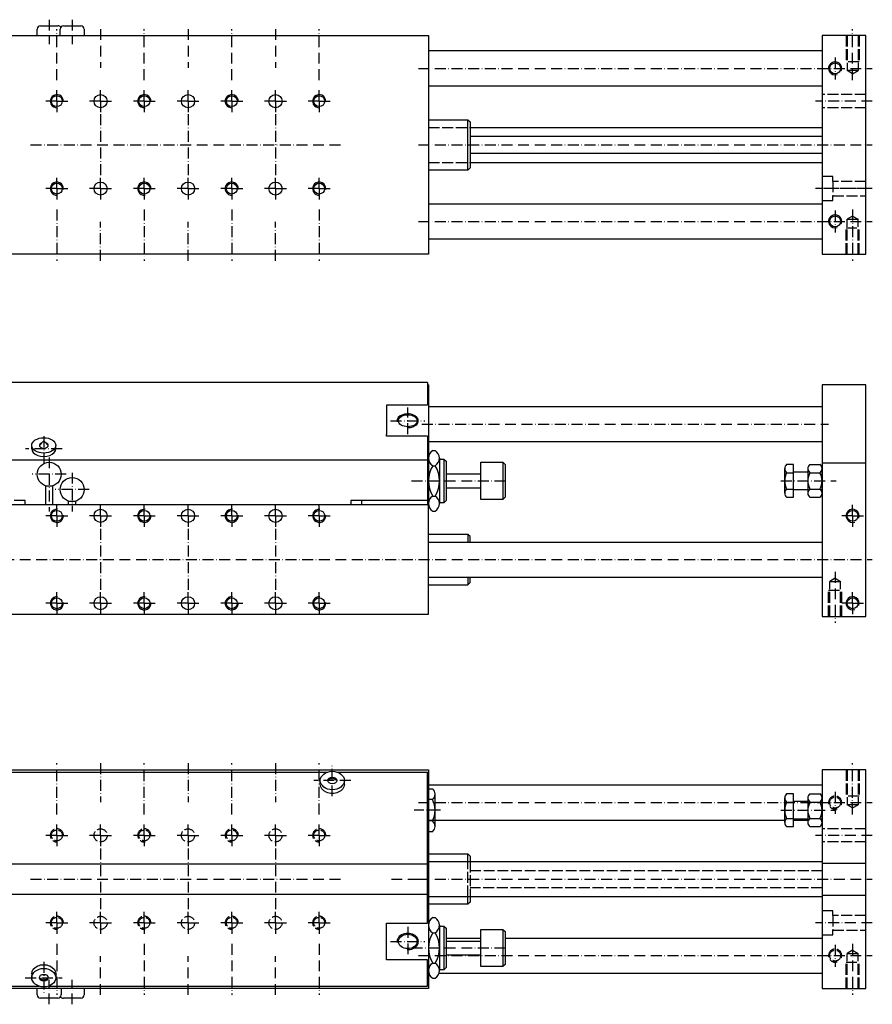
# Model space of a CAD drawing. Extents: x -57 to 596, y -204 to 247.
# Drawn here: x 206 to 596, y -204 to 247 of the extents above; entities that cross this region are included whole.
import ezdxf

# ---------------------------------------------------------------- set-up
doc = ezdxf.new("R2010")
doc.units = 0
doc.linetypes.add('GEN3', pattern=[6.25, 5, -1.25])
doc.linetypes.add('GEN7A', pattern=[7.5, 5, -1.25, 0, -1.25])
for name, color, linetype in [('MSL3_160_3F-0', 7, 'CONTINUOUS'), ('MSL3_160_3F-3', 6, 'GEN3'), ('MSL3_160_3F-4', 3, 'CONTINUOUS'), ('MSL3_160_3F-7', 4, 'GEN7A')]:
    doc.layers.add(name, color=color, linetype=linetype)

msp = doc.modelspace()

# ---------------------------------------------------------------- linework, layer by layer
at = {"layer": 'MSL3_160_3F-0'}
for p, q in [((215.514416, 244.22336), (223.514416, 244.223366)), ((226.014416, 244.223352), (234.014416, 244.223358)), ((226.014416, 244.223352), (226.014416, 244.223352)), ((173.015759, 239.723367), (393.015759, 239.723367)), ((214.014419, 239.723367), (214.014417, 242.723359)), ((224.514419, 239.723367), (224.514417, 242.723351)), ((235.514417, 242.723359), (235.514419, 239.723367)), ((393.015759, 239.723367), (393.015759, 139.723367)), ((573.015759, 239.723367), (573.015759, 139.723367)), ((593.015759, 239.723367), (573.015759, 239.723367)), ((593.015759, 139.723367), (593.015759, 239.723367)), ((573.015759, 232.723367), (393.015759, 232.723367)), ((393.015759, 216.723367), (573.015759, 216.723367)), ((393.015759, 201.223367), (411.015759, 201.223367)), ((411.015759, 178.223367), (411.015759, 201.223367)), ((411.015759, 201.223367), (412.015759, 200.223367)), ((412.015759, 200.223367), (412.015759, 179.223367)), ((412.015759, 197.723367), (573.015759, 197.723367)), ((412.015759, 193.723367), (573.015759, 193.723367)), ((573.015759, 193.723367), (573.015759, 185.723367)), ((573.015759, 185.723367), (412.015759, 185.723367)), ((412.015759, 181.723367), (573.015759, 181.723367)), ((411.015759, 178.223367), (393.015759, 178.223367)), ((412.015759, 179.223367), (411.015759, 178.223367)), ((393.015759, 162.723367), (573.015759, 162.723367)), ((393.015759, 162.723367), (573.015759, 162.723367)), ((393.015759, 146.723367), (573.015759, 146.723367)), ((393.015759, 139.723367), (173.015759, 139.723367)), ((573.015759, 139.723367), (593.015759, 139.723367)), ((392.515759, 81), (173.515759, 81)), ((392.515759, 81), (392.515759, 70.574269)), ((393.015759, 80), (392.515759, 80)), ((393.015759, 80), (393.015759, 25)), ((573.015759, 80), (573.015759, -26)), ((593.015759, 80), (573.015759, 80)), ((593.015759, -26), (593.015759, 80)), ((392.515759, 70.574269), (373.815759, 70.574269)), ((373.815759, 70.574269), (373.815759, 57.198986)), ((393.015759, 70), (573.015759, 70)), ((215.015759, 52.21666), (217.015759, 54.28498)), ((217.015759, 54.28498), (219.015759, 52.21666)), ((373.815759, 56.432942), (373.815759, 57.198986)), ((392.515759, 56.432942), (373.815759, 56.432942)), ((392.515759, 56.432942), (392.515759, 25)), ((211.515759, 50.684571), (211.515759, 52.21666)), ((222.515759, 50.684571), (222.515759, 52.21666)), ((393.015759, 54), (573.015759, 54)), ((394.965759, 49.856406), (396.065759, 49.856406)), ((398.015759, 46.392305), (398.015759, 25.607695)), ((398.015759, 46), (400.015759, 46)), ((400.015759, 46), (400.015759, 26)), ((400.015759, 46), (401.015759, 45)), ((394.965759, 42.928203), (396.065759, 42.928203)), ((401.015759, 45), (401.015759, 27)), ((417.015759, 27.5), (417.015759, 44.5)), ((417.015759, 44.5), (427.015759, 44.5)), ((427.015759, 44.5), (427.015759, 27.5)), ((427.015759, 44.5), (428.015759, 43.5)), ((428.015759, 43.5), (428.015759, 28.5)), ((556.015759, 30.370835), (556.015759, 41.629165)), ((560.015759, 43.505553), (556.833259, 43.505553)), ((560.015759, 28.494446), (560.015759, 43.505553)), ((566.515759, 41.629165), (566.515759, 30.370835)), ((567.490759, 43.505553), (572.040759, 43.505553)), ((573.015759, 44.2), (593.015759, 44.2)), ((573.015759, 41.629165), (573.015759, 30.370835)), ((401.015759, 39.15), (417.015759, 39.15)), ((556.833259, 39.752777), (560.015759, 39.752777)), ((566.515759, 40), (560.015759, 40)), ((567.490759, 39.752777), (572.040759, 39.752777)), ((573.015759, 32), (573.015759, 40)), ((217.865759, 33.753334), (217.865759, 25)), ((221.165759, 25), (221.165759, 33.753334)), ((401.015759, 32.85), (417.015759, 32.85)), ((556.833259, 32.247223), (560.015759, 32.247223)), ((560.015759, 32), (566.515759, 32)), ((567.490759, 32.247223), (572.040759, 32.247223)), ((394.965759, 29.071797), (396.065759, 29.071797)), ((427.015759, 27.5), (417.015759, 27.5)), ((428.015759, 28.5), (427.015759, 27.5)), ((556.833259, 28.494446), (560.015759, 28.494446)), ((567.490759, 28.494446), (572.040759, 28.494446)), ((393.015759, 25), (173.015759, 25)), ((208.515759, 27), (203.515759, 27)), ((208.515759, 25), (208.515759, 27)), ((217.865759, 25), (208.515759, 25)), ((228.365759, 25), (221.165759, 25)), ((228.365759, 25), (228.365759, 26.753334)), ((231.665759, 25), (231.665759, 26.753334)), ((357.515759, 25), (231.665759, 25)), ((362.515759, 27), (357.515759, 27)), ((357.515759, 27), (357.515759, 25)), ((362.515759, 25), (362.515759, 27)), ((392.515759, 25), (362.515759, 25)), ((393.015759, -25), (393.015759, 25)), ((400.015759, 26), (398.015759, 26)), ((401.015759, 27), (400.015759, 26)), ((394.965759, 22.143593), (396.065759, 22.143593)), ((411.015759, 11.499977), (393.015759, 11.499977)), ((412.015759, 10.499977), (411.015759, 11.499977)), ((411.015759, 11.499977), (411.015759, 7.999091)), ((412.015759, 7.999091), (412.015759, 10.499977)), ((393.015759, 7.999091), (573.015759, 7.999091)), ((393.015759, -8.000909), (573.015759, -8.000909)), ((411.015759, -8.000909), (411.015759, -11.500023)), ((412.015759, -10.500023), (412.015759, -8.000909)), ((393.015759, -11.500023), (411.015759, -11.500023)), ((411.015759, -11.500023), (412.015759, -10.500023)), ((173.015759, -25), (393.015759, -25)), ((573.015759, -26), (593.015759, -26)), ((173.015759, -96.21129), (393.015759, -96.21129)), ((173.515759, -97.21129), (346.911241, -97.21129)), ((351.120277, -97.21129), (392.515759, -97.21129)), ((392.515759, -166.329488), (392.515759, -97.21129)), ((393.015759, -96.21129), (393.015759, -196.21129)), ((573.015759, -96.21129), (573.015759, -196.21129)), ((593.015759, -96.21129), (573.015759, -96.21129)), ((593.015759, -196.21129), (593.015759, -96.21129)), ((343.515762, -102.839423), (343.515759, -101.103896)), ((349.015757, -99.818312), (347.015759, -101.103891)), ((351.015759, -101.103878), (349.015757, -99.818312)), ((354.515762, -102.839414), (354.515759, -101.103869)), ((573.015759, -103.21129), (393.015759, -103.21129)), ((393.015759, -124.51129), (393.015759, -104.91129)), ((393.015759, -104.91129), (394.834831, -104.91129)), ((396.015759, -122.072506), (396.015759, -107.350074)), ((560.015759, -107.205737), (556.833259, -107.205737)), ((560.015759, -122.216844), (560.015759, -107.205737)), ((567.490759, -107.205737), (572.040759, -107.205737)), ((394.815759, -109.803813), (393.015759, -109.803813)), ((396.015759, -120.340455), (396.015759, -109.082125)), ((556.015759, -120.340455), (556.015759, -109.082125)), ((556.833259, -110.958513), (560.015759, -110.958513)), ((566.515759, -110.71129), (560.015759, -110.71129)), ((566.515759, -109.082125), (566.515759, -120.340455)), ((567.490759, -110.958513), (572.040759, -110.958513)), ((573.015759, -109.082125), (573.015759, -120.340455)), ((573.015759, -118.71129), (573.015759, -110.71129)), ((393.015759, -119.21129), (556.015759, -119.21129)), ((394.815759, -119.618767), (393.015759, -119.618767)), ((556.833259, -118.464067), (560.015759, -118.464067)), ((560.015759, -118.71129), (566.515759, -118.71129)), ((560.015759, -119.21129), (566.515759, -119.21129)), ((567.490759, -118.464067), (572.040759, -118.464067)), ((394.834831, -124.51129), (393.015759, -124.51129)), ((556.833259, -122.216844), (560.015759, -122.216844)), ((567.490759, -122.216844), (572.040759, -122.216844)), ((393.015759, -134.71129), (411.015759, -134.71129)), ((411.015759, -138.21129), (411.015759, -134.71129)), ((411.015759, -134.71129), (412.015759, -135.71129)), ((393.015759, -138.21129), (573.015759, -138.21129)), ((412.015759, -135.71129), (412.015759, -138.21129)), ((573.015759, -138.876068), (593.015759, -138.876068)), ((573.015759, -142.21129), (573.015759, -150.21129)), ((393.015759, -154.21129), (573.015759, -154.21129)), ((411.015759, -157.71129), (411.015759, -154.21129)), ((412.015759, -156.71129), (411.015759, -157.71129)), ((412.015759, -154.21129), (412.015759, -156.71129)), ((573.015759, -153.546511), (593.015759, -153.546511)), ((411.015759, -157.71129), (393.015759, -157.71129)), ((373.815759, -166.329488), (392.515759, -166.329488)), ((373.815759, -182.539678), (373.815759, -166.329488)), ((394.965759, -163.854884), (396.065759, -163.854884)), ((394.965759, -170.783087), (396.065759, -170.783087)), ((398.015759, -167.318985), (398.015759, -188.103595)), ((398.015759, -167.71129), (400.015759, -167.71129)), ((400.015759, -167.71129), (400.015759, -187.71129)), ((400.015759, -167.71129), (401.015759, -168.71129)), ((401.015759, -168.71129), (401.015759, -186.71129)), ((417.015759, -186.21129), (417.015759, -169.21129)), ((417.015759, -169.21129), (427.015759, -169.21129)), ((427.015759, -169.21129), (427.015759, -186.21129)), ((427.015759, -169.21129), (428.015759, -170.21129)), ((428.015759, -170.21129), (428.015759, -185.21129)), ((401.015759, -173.21129), (417.015759, -173.21129)), ((401.015759, -173.21129), (417.015759, -173.21129)), ((401.015759, -174.56129), (417.015759, -174.56129)), ((428.015759, -173.21129), (573.015759, -173.21129)), ((428.015759, -173.21129), (573.015759, -173.21129)), ((373.815759, -183.182466), (373.815759, -182.539678)), ((392.515759, -183.182466), (373.815759, -183.182466)), ((392.515759, -195.21129), (392.515759, -183.182466)), ((394.965759, -184.639493), (396.065759, -184.639493)), ((401.015759, -180.86129), (417.015759, -180.86129)), ((397.861411, -189.21129), (573.015759, -189.21129)), ((400.015759, -187.71129), (398.015759, -187.71129)), ((401.015759, -186.71129), (400.015759, -187.71129)), ((427.015759, -186.21129), (417.015759, -186.21129)), ((428.015759, -185.21129), (427.015759, -186.21129)), ((211.515756, -189.583165), (211.515759, -191.31871)), ((215.015759, -191.318701), (217.015761, -192.604267)), ((217.015761, -192.604267), (219.015759, -191.318688)), ((222.515756, -189.583156), (222.515759, -191.318683)), ((394.965759, -191.567697), (396.065759, -191.567697)), ((393.015759, -196.21129), (173.015759, -196.21129)), ((173.515759, -195.21129), (214.911241, -195.21129)), ((214.017101, -199.211281), (214.017099, -196.21129)), ((219.120277, -195.21129), (392.515759, -195.21129)), ((225.017099, -196.21129), (225.017101, -199.211273)), ((235.517099, -196.21129), (235.517101, -199.211282)), ((573.015759, -196.21129), (593.015759, -196.21129)), ((223.517102, -200.711275), (215.517102, -200.71128)), ((223.517102, -200.711275), (223.517102, -200.711275)), ((234.017102, -200.711283), (226.017102, -200.711288))]:
    msp.add_line(p, q, dxfattribs=at)
for centre, radius in [((579.015759, 224.723367), 2.5), ((223.015759, 209.723367), 2.5), ((243.015759, 209.723367), 3), ((263.015759, 209.723367), 2.5), ((283.015759, 209.723367), 3), ((303.015759, 209.723367), 2.5), ((323.015759, 209.723367), 3), ((343.015759, 209.723367), 2.5), ((223.015759, 169.723367), 2.5), ((243.015759, 169.723367), 3), ((263.015759, 169.723367), 2.5), ((283.015759, 169.723367), 3), ((303.015759, 169.723367), 2.5), ((323.015759, 169.723367), 3), ((343.015759, 169.723367), 2.5), ((579.015759, 154.723367), 2.5), ((219.515759, 39), 5.5), ((230.015759, 32), 5.5), ((243.015759, 20), 3), ((283.015759, 20), 3), ((323.015759, 20), 3), ((223.015759, 20), 2.5), ((263.015759, 20), 2.5), ((303.015759, 20), 2.5), ((343.015759, 20), 2.5), ((587.015759, 20), 2.5), ((223.015759, -20), 2.5), ((243.015759, -20), 3), ((263.015759, -20), 2.5), ((283.015759, -20), 3), ((303.015759, -20), 2.5), ((323.015759, -20), 3), ((343.015759, -20), 2.5), ((587.015759, -20), 2.5)]:
    msp.add_circle(centre, radius, dxfattribs=at)
for centre, radius, start, end in [((215.514417, 242.72336), 1.5, 90.000041, 180.00004), ((223.514417, 242.723366), 1.5, 33.556991, 90.000041), ((226.014417, 242.723352), 1.5, 90.000041, 180.00004), ((234.014417, 242.723358), 1.5, 0.000038, 90.000041), ((397.067682, 46.392305), 4.051923, 121.248241, 238.751759), ((393.963836, 46.392305), 4.051923, 301.248243, 58.751757), ((406.298451, 36), 13.282692, 148.560609, 211.439391), ((384.733066, 36), 13.282692, 328.560611, 31.439389), ((558.577924, 41.629165), 2.562165, 132.916662, 227.083338), ((568.808814, 41.629165), 2.293056, 125.085847, 234.914153), ((570.722703, 41.629165), 2.293056, 305.085848, 54.914152), ((565.038168, 36), 9.02241, 155.421502, 204.578498), ((574.225481, 36), 7.709722, 150.872216, 209.127784), ((565.306036, 36), 7.709722, 330.872218, 29.127782), ((558.577924, 30.370835), 2.562165, 132.916662, 227.083338), ((568.808814, 30.370835), 2.293056, 125.085847, 234.914153), ((570.722703, 30.370835), 2.293056, 305.085848, 54.914152), ((397.067682, 25.607695), 4.051923, 121.248241, 238.751759), ((393.963836, 25.607695), 4.051923, 301.248243, 58.751757), ((392.907079, -107.350074), 3.108681, 307.878142, 52.121858), ((558.577924, -109.082125), 2.562165, 132.916662, 227.083338), ((568.808814, -109.082125), 2.293056, 125.085847, 234.914153), ((570.722703, -109.082125), 2.293056, 305.085848, 54.914152), ((385.381037, -114.71129), 10.634722, 332.518771, 27.481229), ((565.038168, -114.71129), 9.02241, 155.421502, 204.578498), ((574.225481, -114.71129), 7.709722, 150.872216, 209.127784), ((565.306036, -114.71129), 7.709722, 330.872218, 29.127782), ((392.907079, -122.072506), 3.108681, 307.878142, 52.121858), ((558.577924, -120.340455), 2.562165, 132.916662, 227.083338), ((568.808814, -120.340455), 2.293056, 125.085847, 234.914153), ((570.722703, -120.340455), 2.293056, 305.085848, 54.914152), ((397.067682, -167.318985), 4.051923, 121.248241, 238.751759), ((393.963836, -167.318985), 4.051923, 301.248243, 58.751757), ((406.298451, -177.71129), 13.282692, 148.560609, 211.439391), ((384.733066, -177.71129), 13.282692, 328.560611, 31.439389), ((397.067682, -188.103595), 4.051923, 121.248241, 238.751759), ((393.963836, -188.103595), 4.051923, 301.248243, 58.751757), ((215.517101, -199.21128), 1.5, 180.000038, 270.000041), ((223.517101, -199.211275), 1.5, 270.000041, 0.00004), ((226.017101, -199.211288), 1.5, 213.556991, 270.000041), ((234.017101, -199.211283), 1.5, 270.000041, 0.00004)]:
    msp.add_arc(centre, radius, start, end, dxfattribs=at)
for centre, major_axis, ratio in [((383.515759, 63.503606), (4.283225, 0), 0.642788), ((217.015759, 52.21666), (5.5, 0), 0.642788), ((349.015759, -101.103896), (-5.5, 0), 0.766044), ((349.015759, -101.103896), (-2, 0), 0.766044), ((383.515759, -174.755977), (4.283225, 0), 0.766044), ((217.015759, -191.318683), (5.5, 0), 0.766044), ((217.015759, -191.318683), (2, 0), 0.766044)]:
    msp.add_ellipse(centre, major_axis=major_axis, ratio=ratio, dxfattribs=at)
for centre, major_axis, start_param, end_param in [((217.015759, 50.684571), (5.5, 0), 3.1415926536, 6.2831853072), ((217.015759, 52.21666), (-2, 0), -1.1122367583, 4.2538294119)]:
    msp.add_ellipse(centre, major_axis=major_axis, ratio=0.642788, start_param=start_param, end_param=end_param, dxfattribs=at)
at = {"layer": 'MSL3_160_3F-0', "extrusion": (0, 0, -1)}
for centre, major_axis, start_param, end_param in [((349.015762, -102.839414), (-5.5, -0.000009), 3.1415926535, 6.2831853071), ((217.015756, -189.583165), (5.5, 0.000009), 3.1415926536, 6.2831853072)]:
    msp.add_ellipse(centre, major_axis=major_axis, ratio=0.766044, start_param=start_param, end_param=end_param, dxfattribs=at)
at = {"layer": 'MSL3_160_3F-3'}
for p, q in [((584.015759, 239.723367), (584.015759, 227.723367)), ((584.557259, 239.723367), (584.557259, 223.723367)), ((589.474259, 239.723367), (589.474259, 223.723367)), ((590.015759, 239.723367), (590.015759, 227.723367)), ((590.015759, 227.723367), (584.015759, 227.723367)), ((589.474259, 223.723367), (584.557259, 223.723367)), ((587.015759, 222.303951), (584.557259, 223.723367)), ((587.015759, 222.303951), (589.474259, 223.723367)), ((593.015759, 212.723367), (573.015759, 212.723367)), ((593.015759, 206.723367), (573.015759, 206.723367)), ((393.015759, 197.723367), (412.015759, 197.723367)), ((393.015759, 181.723367), (412.015759, 181.723367)), ((578.015759, 175.223367), (573.015759, 175.223367)), ((578.015759, 173.023367), (578.015759, 175.223367)), ((578.015759, 173.023367), (578.015759, 166.423367)), ((593.015759, 173.023367), (578.015759, 173.023367)), ((573.015759, 164.223367), (578.015759, 164.223367)), ((578.015759, 166.423367), (593.015759, 166.423367)), ((578.015759, 164.223367), (578.015759, 166.423367)), ((587.015759, 157.142783), (584.557259, 155.723367)), ((584.557259, 139.723367), (584.557259, 155.723367)), ((584.557259, 155.723367), (589.474259, 155.723367)), ((587.015759, 157.142783), (589.474259, 155.723367)), ((589.474259, 139.723367), (589.474259, 155.723367)), ((584.015759, 139.723367), (584.015759, 151.723367)), ((584.015759, 151.723367), (590.015759, 151.723367)), ((590.015759, 139.723367), (590.015759, 151.723367)), ((579.015759, -8.580584), (576.557259, -10)), ((579.015759, -8.580584), (581.474259, -10)), ((576.557259, -26), (576.557259, -10)), ((576.557259, -10), (581.474259, -10)), ((581.474259, -26), (581.474259, -10)), ((576.015759, -26), (576.015759, -14)), ((576.015759, -14), (582.015759, -14)), ((582.015759, -26), (582.015759, -14)), ((584.015759, -96.21129), (584.015759, -108.21129)), ((584.557259, -96.21129), (584.557259, -112.21129)), ((589.474259, -96.21129), (589.474259, -112.21129)), ((590.015759, -96.21129), (590.015759, -108.21129)), ((590.015759, -108.21129), (584.015759, -108.21129)), ((587.015759, -113.630705), (584.557259, -112.21129)), ((589.474259, -112.21129), (584.557259, -112.21129)), ((587.015759, -113.630705), (589.474259, -112.21129)), ((593.015759, -123.21129), (573.015759, -123.21129)), ((593.015759, -129.21129), (573.015759, -129.21129)), ((411.015759, -154.21129), (411.015759, -138.21129)), ((412.015759, -138.21129), (412.015759, -154.21129)), ((412.015759, -142.21129), (573.015759, -142.21129)), ((573.015759, -150.21129), (412.015759, -150.21129)), ((578.015759, -160.71129), (573.015759, -160.71129)), ((578.015759, -162.91129), (578.015759, -160.71129)), ((593.015759, -162.91129), (578.015759, -162.91129)), ((578.015759, -162.91129), (578.015759, -169.51129)), ((578.015759, -169.51129), (593.015759, -169.51129)), ((578.015759, -171.71129), (578.015759, -169.51129)), ((573.015759, -171.71129), (578.015759, -171.71129)), ((587.015759, -178.791874), (584.557259, -180.21129)), ((587.015759, -178.791874), (589.474259, -180.21129)), ((584.015759, -196.21129), (584.015759, -184.21129)), ((584.015759, -184.21129), (590.015759, -184.21129)), ((584.557259, -196.21129), (584.557259, -180.21129)), ((584.557259, -180.21129), (589.474259, -180.21129)), ((589.474259, -196.21129), (589.474259, -180.21129)), ((590.015759, -196.21129), (590.015759, -184.21129))]:
    msp.add_line(p, q, dxfattribs=at)
for centre, radius in [((579.015759, -111.21129), 2.5), ((223.015759, -126.21129), 2.5), ((243.015759, -126.21129), 3), ((263.015759, -126.21129), 2.5), ((283.015759, -126.21129), 3), ((303.015759, -126.21129), 2.5), ((323.015759, -126.21129), 3), ((343.015759, -126.21129), 2.5), ((223.015759, -166.21129), 2.5), ((243.015759, -166.21129), 3), ((263.015759, -166.21129), 2.5), ((283.015759, -166.21129), 3), ((303.015759, -166.21129), 2.5), ((323.015759, -166.21129), 3), ((343.015759, -166.21129), 2.5), ((579.015759, -181.21129), 2.5)]:
    msp.add_circle(centre, radius, dxfattribs=at)
for centre, start, end in [((579.015759, -111.21129), 339.4283, 288.734659), ((223.015759, -126.21129), 353.599193, 276.865645), ((263.015759, -126.21129), 353.599193, 276.865645), ((303.015759, -126.21129), 353.599193, 276.865645), ((343.015759, -126.21129), 353.599193, 276.865645), ((223.015759, -166.21129), 353.599193, 276.865645), ((263.015759, -166.21129), 353.599193, 276.865645), ((303.015759, -166.21129), 353.599193, 276.865645), ((343.015759, -166.21129), 353.599193, 276.865645), ((579.015759, -181.21129), 339.4283, 288.734659)]:
    msp.add_arc(centre, 3, start, end, dxfattribs=at)
at = {"layer": 'MSL3_160_3F-4'}
for p, q in [((392.515759, 45.406945), (173.515759, 45.406945)), ((392.515759, 27), (362.515759, 27)), ((173.515759, -139.245934), (392.515759, -139.245934)), ((173.515759, -153.176645), (392.515759, -153.176645))]:
    msp.add_line(p, q, dxfattribs=at)
for centre, start, end in [((579.015759, 224.723367), 339.4283, 288.734659), ((223.015759, 209.723367), 353.599193, 276.865645), ((263.015759, 209.723367), 353.599193, 276.865645), ((303.015759, 209.723367), 353.599193, 276.865645), ((343.015759, 209.723367), 353.599193, 276.865645), ((223.015759, 169.723367), 353.599193, 276.865645), ((263.015759, 169.723367), 353.599193, 276.865645), ((303.015759, 169.723367), 353.599193, 276.865645), ((343.015759, 169.723367), 353.599193, 276.865645), ((579.015759, 154.723367), 339.4283, 288.734659), ((223.015759, 20), 83.134355, 6.400807), ((263.015759, 20), 83.134355, 6.400807), ((303.015759, 20), 83.134355, 6.400807), ((343.015759, 20), 83.134355, 6.400807), ((587.015759, 20), 339.4283, 288.734659), ((223.015759, -20), 83.134355, 6.400807), ((263.015759, -20), 83.134355, 6.400807), ((303.015759, -20), 83.134355, 6.400807), ((343.015759, -20), 83.134355, 6.400807), ((587.015759, -20), 339.4283, 288.734659)]:
    msp.add_arc(centre, 3, start, end, dxfattribs=at)
for centre, major_axis, ratio, start_param, end_param in [((383.515759, 63.503606), (-4.864, 0), 0.642788, 1.5146188695, 6.4184622378), ((383.515759, -174.755977), (4.864, 0), 0.766044, -1.6377164558, 3.2553082825)]:
    msp.add_ellipse(centre, major_axis=major_axis, ratio=ratio, start_param=start_param, end_param=end_param, dxfattribs=at)
at = {"layer": 'MSL3_160_3F-7'}
for p, q in [((219.515754, 247.012108), (219.515762, 235.819381)), ((230.015754, 247.0121), (230.015762, 235.819373)), ((223.015759, 219.303951), (223.015759, 242.723367)), ((243.015759, 242.723367), (243.015759, 224.991316)), ((263.015759, 219.303951), (263.015759, 242.723367)), ((283.015759, 242.723367), (283.015759, 224.991316)), ((303.015759, 219.303951), (303.015759, 242.723367)), ((323.015759, 242.723367), (323.015759, 224.991316)), ((343.015759, 219.303951), (343.015759, 242.723367)), ((587.015759, 219.303951), (587.015759, 242.723367)), ((579.015759, 229.642186), (579.015759, 219.612072)), ((388.376556, 224.723367), (596.015759, 224.723367)), ((223.015759, 209.723367), (223.015759, 215.723367)), ((243.015759, 209.723367), (243.015759, 215.723367)), ((263.015759, 209.723367), (263.015759, 215.723367)), ((283.015759, 209.723367), (283.015759, 215.723367)), ((303.015759, 209.723367), (303.015759, 215.723367)), ((323.015759, 209.723367), (323.015759, 215.723367)), ((343.015759, 209.723367), (343.015759, 215.723367)), ((223.015759, 209.723367), (217.015759, 209.723367)), ((223.015759, 209.723367), (223.015759, 203.723367)), ((223.015759, 209.723367), (229.015759, 209.723367)), ((243.015759, 209.723367), (237.015759, 209.723367)), ((243.015759, 209.723367), (243.015759, 203.723367)), ((243.015759, 209.723367), (249.015759, 209.723367)), ((263.015759, 209.723367), (257.015759, 209.723367)), ((263.015759, 209.723367), (269.015759, 209.723367)), ((263.015759, 209.723367), (263.015759, 203.723367)), ((283.015759, 209.723367), (277.015759, 209.723367)), ((283.015759, 209.723367), (289.015759, 209.723367)), ((283.015759, 209.723367), (283.015759, 203.723367)), ((303.015759, 209.723367), (297.015759, 209.723367)), ((303.015759, 209.723367), (309.015759, 209.723367)), ((303.015759, 209.723367), (303.015759, 203.723367)), ((323.015759, 209.723367), (317.015759, 209.723367)), ((323.015759, 209.723367), (329.015759, 209.723367)), ((323.015759, 209.723367), (323.015759, 203.723367)), ((343.015759, 209.723367), (337.015759, 209.723367)), ((343.015759, 209.723367), (343.015759, 203.723367)), ((343.015759, 209.723367), (349.015759, 209.723367)), ((596.015759, 209.723367), (570.015759, 209.723367)), ((243.015759, 203.723367), (243.015759, 175.723367)), ((283.015759, 203.723367), (283.015759, 175.723367)), ((323.015759, 203.723367), (323.015759, 175.723367)), ((210.992415, 189.723367), (353.523285, 189.723367)), ((388.376556, 189.723367), (596.015759, 189.723367)), ((223.015759, 169.723367), (223.015759, 175.723367)), ((243.015759, 169.723367), (243.015759, 175.723367)), ((263.015759, 169.723367), (263.015759, 175.723367)), ((283.015759, 169.723367), (283.015759, 175.723367)), ((303.015759, 169.723367), (303.015759, 175.723367)), ((323.015759, 169.723367), (323.015759, 175.723367)), ((343.015759, 169.723367), (343.015759, 175.723367)), ((223.015759, 169.723367), (217.015759, 169.723367)), ((223.015759, 169.723367), (223.015759, 163.723367)), ((223.015759, 169.723367), (229.015759, 169.723367)), ((243.015759, 169.723367), (237.015759, 169.723367)), ((243.015759, 169.723367), (243.015759, 163.723367)), ((243.015759, 169.723367), (249.015759, 169.723367)), ((263.015759, 169.723367), (257.015759, 169.723367)), ((263.015759, 169.723367), (269.015759, 169.723367)), ((263.015759, 169.723367), (263.015759, 163.723367)), ((283.015759, 169.723367), (277.015759, 169.723367)), ((283.015759, 169.723367), (289.015759, 169.723367)), ((283.015759, 169.723367), (283.015759, 163.723367)), ((303.015759, 169.723367), (297.015759, 169.723367)), ((303.015759, 169.723367), (309.015759, 169.723367)), ((303.015759, 169.723367), (303.015759, 163.723367)), ((323.015759, 169.723367), (317.015759, 169.723367)), ((323.015759, 169.723367), (329.015759, 169.723367)), ((323.015759, 169.723367), (323.015759, 163.723367)), ((343.015759, 169.723367), (337.015759, 169.723367)), ((343.015759, 169.723367), (343.015759, 163.723367)), ((343.015759, 169.723367), (349.015759, 169.723367)), ((596.015759, 169.723367), (570.015759, 169.723367)), ((593.854593, 169.723367), (572.118055, 169.723367)), ((223.015759, 160.142783), (223.015759, 136.723367)), ((263.015759, 160.142783), (263.015759, 136.723367)), ((303.015759, 160.142783), (303.015759, 136.723367)), ((343.015759, 160.142783), (343.015759, 136.723367)), ((579.015759, 159.642186), (579.015759, 149.612072)), ((587.015759, 160.142783), (587.015759, 136.723367)), ((243.015759, 136.723367), (243.015759, 154.455418)), ((283.015759, 136.723367), (283.015759, 154.455418)), ((323.015759, 136.723367), (323.015759, 154.455418)), ((388.376556, 154.723367), (596.015759, 154.723367)), ((383.515759, 57.377087), (383.515759, 69.630125)), ((375.651759, 63.503606), (391.379759, 63.503606)), ((390.015759, 62), (576.015759, 62)), ((217.015759, 56.389579), (217.015759, 42.8115)), ((225.415759, 50.684571), (208.615759, 50.684571)), ((219.515759, 46.75), (219.515759, 22)), ((227.265759, 39), (211.765759, 39)), ((230.015759, 39.75), (230.015759, 22)), ((237.765759, 32), (222.265759, 32)), ((385.230713, 36), (429.324094, 36)), ((554.184884, 36), (579.503603, 36)), ((223.015759, 20), (223.015759, 26)), ((243.015759, 20), (243.015759, 26)), ((263.015759, 20), (263.015759, 26)), ((283.015759, 20), (283.015759, 26)), ((303.015759, 20), (303.015759, 26)), ((323.015759, 20), (323.015759, 26)), ((343.015759, 20), (343.015759, 26)), ((587.015759, 20), (587.015759, 26)), ((223.015759, 20), (217.015759, 20)), ((223.015759, 20), (223.015759, 14)), ((223.015759, 20), (229.015759, 20)), ((243.015759, 20), (237.015759, 20)), ((243.015759, 20), (243.015759, 14)), ((243.015759, 20), (249.015759, 20)), ((263.015759, 20), (257.015759, 20)), ((263.015759, 20), (269.015759, 20)), ((263.015759, 20), (263.015759, 14)), ((283.015759, 20), (277.015759, 20)), ((283.015759, 20), (289.015759, 20)), ((283.015759, 20), (283.015759, 14)), ((303.015759, 20), (297.015759, 20)), ((303.015759, 20), (309.015759, 20)), ((303.015759, 20), (303.015759, 14)), ((323.015759, 20), (317.015759, 20)), ((323.015759, 20), (329.015759, 20)), ((323.015759, 20), (323.015759, 14)), ((343.015759, 20), (337.015759, 20)), ((343.015759, 20), (343.015759, 14)), ((343.015759, 20), (349.015759, 20)), ((587.015759, 20), (581.015759, 20)), ((587.015759, 20), (587.015759, 14)), ((587.015759, 20), (593.015759, 20)), ((243.015759, 14), (243.015759, -14)), ((283.015759, 14), (283.015759, -14)), ((323.015759, 14), (323.015759, -14)), ((130.015759, 0), (596.015759, 0)), ((579.015759, -5.580584), (579.015759, -29)), ((223.015759, -20), (223.015759, -14)), ((243.015759, -20), (243.015759, -14)), ((263.015759, -20), (263.015759, -14)), ((283.015759, -20), (283.015759, -14)), ((303.015759, -20), (303.015759, -14)), ((323.015759, -20), (323.015759, -14)), ((343.015759, -20), (343.015759, -14)), ((587.015759, -20), (587.015759, -14)), ((223.015759, -20), (217.015759, -20)), ((223.015759, -20), (223.015759, -26)), ((223.015759, -20), (229.015759, -20)), ((243.015759, -20), (237.015759, -20)), ((243.015759, -20), (243.015759, -26)), ((243.015759, -20), (249.015759, -20)), ((263.015759, -20), (257.015759, -20)), ((263.015759, -20), (269.015759, -20)), ((263.015759, -20), (263.015759, -26)), ((283.015759, -20), (277.015759, -20)), ((283.015759, -20), (289.015759, -20)), ((283.015759, -20), (283.015759, -26)), ((303.015759, -20), (297.015759, -20)), ((303.015759, -20), (309.015759, -20)), ((303.015759, -20), (303.015759, -26)), ((323.015759, -20), (317.015759, -20)), ((323.015759, -20), (329.015759, -20)), ((323.015759, -20), (323.015759, -26)), ((343.015759, -20), (337.015759, -20)), ((343.015759, -20), (343.015759, -26)), ((343.015759, -20), (349.015759, -20)), ((587.015759, -20), (581.015759, -20)), ((587.015759, -20), (593.015759, -20)), ((587.015759, -20), (587.015759, -26)), ((223.015759, -116.630705), (223.015759, -93.21129)), ((243.015759, -93.21129), (243.015759, -110.94334)), ((263.015759, -116.630705), (263.015759, -93.21129)), ((283.015759, -93.21129), (283.015759, -110.94334)), ((303.015759, -116.630705), (303.015759, -93.21129)), ((323.015759, -93.21129), (323.015759, -110.94334)), ((343.015759, -116.630705), (343.015759, -93.21129)), ((349.015759, -108.317141), (349.015759, -93.890652)), ((587.015759, -116.630705), (587.015759, -93.21129)), ((357.515759, -101.103885), (340.515759, -101.103899)), ((579.015759, -106.292471), (579.015759, -116.322585)), ((388.376556, -111.21129), (596.015759, -111.21129)), ((398.514049, -114.71129), (386.504902, -114.71129)), ((554.184884, -114.71129), (579.503603, -114.71129)), ((223.015759, -126.21129), (223.015759, -120.21129)), ((243.015759, -126.21129), (243.015759, -120.21129)), ((263.015759, -126.21129), (263.015759, -120.21129)), ((283.015759, -126.21129), (283.015759, -120.21129)), ((303.015759, -126.21129), (303.015759, -120.21129)), ((323.015759, -126.21129), (323.015759, -120.21129)), ((343.015759, -126.21129), (343.015759, -120.21129)), ((223.015759, -126.21129), (217.015759, -126.21129)), ((223.015759, -126.21129), (223.015759, -132.21129)), ((223.015759, -126.21129), (229.015759, -126.21129)), ((243.015759, -126.21129), (237.015759, -126.21129)), ((243.015759, -126.21129), (243.015759, -132.21129)), ((243.015759, -126.21129), (249.015759, -126.21129)), ((263.015759, -126.21129), (257.015759, -126.21129)), ((263.015759, -126.21129), (269.015759, -126.21129)), ((263.015759, -126.21129), (263.015759, -132.21129)), ((283.015759, -126.21129), (277.015759, -126.21129)), ((283.015759, -126.21129), (289.015759, -126.21129)), ((283.015759, -126.21129), (283.015759, -132.21129)), ((303.015759, -126.21129), (297.015759, -126.21129)), ((303.015759, -126.21129), (309.015759, -126.21129)), ((303.015759, -126.21129), (303.015759, -132.21129)), ((323.015759, -126.21129), (317.015759, -126.21129)), ((323.015759, -126.21129), (329.015759, -126.21129)), ((323.015759, -126.21129), (323.015759, -132.21129)), ((343.015759, -126.21129), (337.015759, -126.21129)), ((343.015759, -126.21129), (343.015759, -132.21129)), ((343.015759, -126.21129), (349.015759, -126.21129)), ((596.015759, -126.21129), (570.015759, -126.21129)), ((243.015759, -132.21129), (243.015759, -160.21129)), ((283.015759, -132.21129), (283.015759, -160.21129)), ((323.015759, -132.21129), (323.015759, -160.21129)), ((210.992415, -146.21129), (353.523285, -146.21129)), ((376.015759, -146.21129), (391.015759, -146.21129)), ((388.376556, -146.21129), (596.015759, -146.21129)), ((223.015759, -166.21129), (223.015759, -160.21129)), ((243.015759, -166.21129), (243.015759, -160.21129)), ((263.015759, -166.21129), (263.015759, -160.21129)), ((283.015759, -166.21129), (283.015759, -160.21129)), ((303.015759, -166.21129), (303.015759, -160.21129)), ((323.015759, -166.21129), (323.015759, -160.21129)), ((343.015759, -166.21129), (343.015759, -160.21129)), ((223.015759, -166.21129), (217.015759, -166.21129)), ((223.015759, -166.21129), (223.015759, -172.21129)), ((223.015759, -166.21129), (229.015759, -166.21129)), ((243.015759, -166.21129), (237.015759, -166.21129)), ((243.015759, -166.21129), (243.015759, -172.21129)), ((243.015759, -166.21129), (249.015759, -166.21129)), ((263.015759, -166.21129), (257.015759, -166.21129)), ((263.015759, -166.21129), (269.015759, -166.21129)), ((263.015759, -166.21129), (263.015759, -172.21129)), ((283.015759, -166.21129), (277.015759, -166.21129)), ((283.015759, -166.21129), (289.015759, -166.21129)), ((283.015759, -166.21129), (283.015759, -172.21129)), ((303.015759, -166.21129), (297.015759, -166.21129)), ((303.015759, -166.21129), (309.015759, -166.21129)), ((303.015759, -166.21129), (303.015759, -172.21129)), ((323.015759, -166.21129), (317.015759, -166.21129)), ((323.015759, -166.21129), (329.015759, -166.21129)), ((323.015759, -166.21129), (323.015759, -172.21129)), ((343.015759, -166.21129), (337.015759, -166.21129)), ((343.015759, -166.21129), (343.015759, -172.21129)), ((343.015759, -166.21129), (349.015759, -166.21129)), ((596.015759, -166.21129), (570.015759, -166.21129)), ((383.515759, -168.029937), (383.515759, -181.583018)), ((375.651759, -174.755977), (391.379759, -174.755977)), ((223.015759, -175.791874), (223.015759, -199.21129)), ((263.015759, -175.791874), (263.015759, -199.21129)), ((303.015759, -175.791874), (303.015759, -199.21129)), ((343.015759, -175.791874), (343.015759, -199.21129)), ((385.230713, -177.71129), (429.324094, -177.71129)), ((579.015759, -176.292471), (579.015759, -186.322585)), ((587.015759, -175.791874), (587.015759, -199.21129)), ((217.015759, -184.105438), (217.015759, -198.531927)), ((243.015759, -199.21129), (243.015759, -181.479239)), ((283.015759, -199.21129), (283.015759, -181.479239)), ((323.015759, -199.21129), (323.015759, -181.479239)), ((388.376556, -181.21129), (596.015759, -181.21129)), ((208.515759, -191.318694), (225.515759, -191.31868)), ((219.515764, -203.500022), (219.515756, -192.307295)), ((230.015764, -203.500031), (230.015756, -192.307304))]:
    msp.add_line(p, q, dxfattribs=at)

doc.saveas('drawing.dxf')
